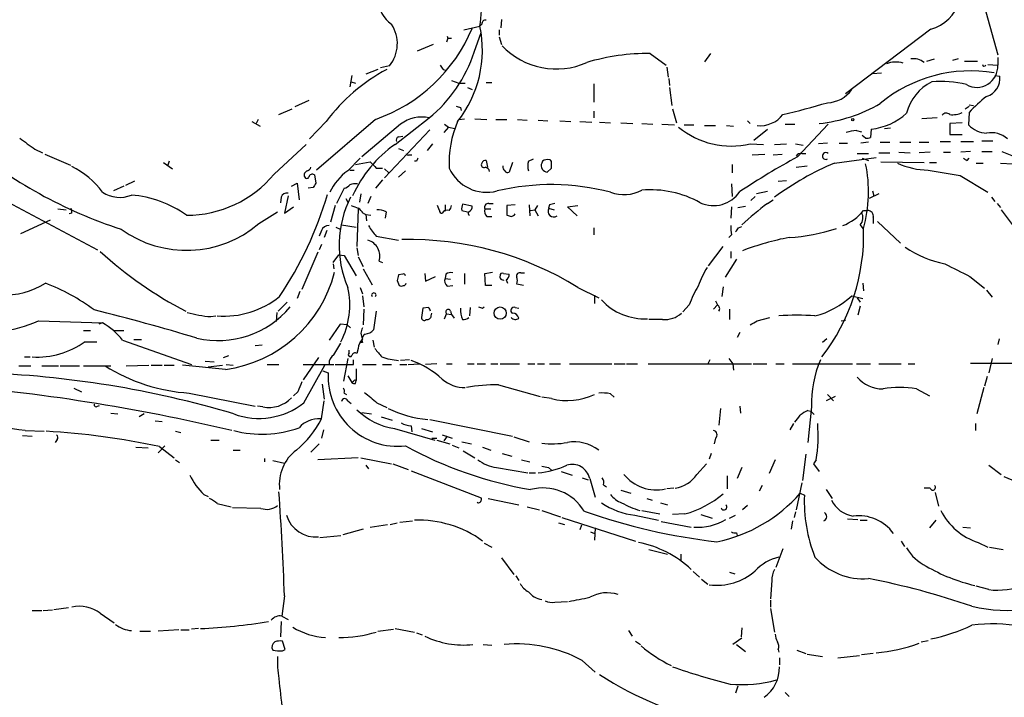
# Model space of a CAD drawing. Extents: x 7 to 1111, y 3 to 897.
# Drawn here: x 564 to 684, y 573 to 656 of the extents above; entities that cross this region are included whole.
import ezdxf

# ---------------------------------------------------------------- set-up
doc = ezdxf.new("R2010")
doc.units = 0
doc.header["$MEASUREMENT"] = 0
doc.layers.add('MAIN', color=5, linetype='CONTINUOUS')

msp = doc.modelspace()

# ---------------------------------------------------------------- linework, layer by layer
at = {"layer": 'MAIN'}
for p, q in [((676.9947, 672.592), (682.8367, 651.5947)), ((617.8127, 654.6427), (619.76, 655.066)), ((620.014, 655.32), (619.76, 655.066)), ((622.3847, 655.9127), (622.3, 654.8967)), ((615.8653, 653.6267), (615.696, 653.1187)), ((615.7807, 653.8807), (615.8653, 653.6267)), ((615.8653, 653.6267), (616.2887, 653.6267)), ((619.0827, 651.9333), (619.9293, 654.304)), ((622.1307, 654.6427), (622.1307, 653.9653)), ((622.1307, 653.796), (622.3847, 652.8647)), ((674.7087, 654.7273), (664.2947, 646.8533)), ((614.0873, 652.8647), (612.14, 652.018)), ((640.5033, 651.764), (642.4507, 650.3247)), ((647.8693, 651.764), (647.1073, 650.748)), ((682.8367, 651.256), (682.8367, 650.3247)), ((608.7533, 650.24), (607.6527, 649.986)), ((642.5353, 650.0707), (642.7047, 648.8853)), ((674.2007, 650.8327), (675.132, 651.0867)), ((678.0107, 651.0867), (677.3333, 650.9173)), ((678.7727, 650.8327), (680.3813, 650.8327)), ((681.6513, 650.4093), (682.8367, 650.3247)), ((604.1813, 649.0547), (603.9273, 647.7)), ((607.314, 649.8167), (605.8747, 649.224)), ((615.2727, 649.8167), (615.6113, 649.732)), ((667.5967, 649.3087), (668.6973, 649.3933)), ((682.498, 649.0547), (683.0907, 648.97)), ((604.0967, 648.2927), (604.6047, 648.1233)), ((616.2887, 648.462), (617.22, 648.1233)), ((617.22, 648.1233), (617.982, 648.1233)), ((620.522, 648.208), (621.1993, 648.208)), ((633.6453, 648.0387), (633.6453, 645.8373)), ((642.7893, 648.716), (642.874, 647.8693)), ((618.236, 647.6153), (618.8287, 647.3613)), ((642.874, 647.6153), (643.128, 645.414)), ((598.932, 646.0067), (597.2387, 645.2447)), ((678.8573, 644.9907), (679.3653, 645.3293)), ((679.3653, 645.4987), (679.8733, 645.414)), ((595.2913, 644.3133), (596.9, 644.9907)), ((617.3893, 645.16), (617.474, 644.8213)), ((633.6453, 644.7367), (633.6453, 643.89)), ((643.2127, 644.9907), (643.7207, 643.2973)), ((679.3653, 644.5673), (679.2807, 643.0433)), ((591.9893, 643.4667), (593.0053, 642.874)), ((592.7513, 643.7207), (592.4973, 643.2127)), ((601.0487, 643.4667), (599.0167, 641.35)), ((607.06, 643.7207), (599.8633, 637.54)), ((610.108, 643.128), (605.3667, 639.1487)), ((609.4307, 640.6727), (613.5793, 643.89)), ((615.442, 643.128), (615.95, 642.7893)), ((617.22, 643.7207), (617.8973, 643.8053)), ((619.1673, 643.8053), (620.6067, 643.7207)), ((621.7073, 643.7207), (623.062, 643.7207)), ((624.332, 643.7207), (625.5173, 643.636)), ((626.872, 643.636), (628.0573, 643.5513)), ((629.4967, 643.5513), (630.8513, 643.4667)), ((631.952, 643.4667), (633.3913, 643.382)), ((634.3227, 643.382), (635.6773, 643.2973)), ((636.9473, 643.2973), (638.3867, 643.2127)), ((639.4873, 643.2127), (640.842, 643.128)), ((641.9427, 643.128), (643.4667, 643.0433)), ((644.652, 643.0433), (645.8373, 643.0433)), ((647.1073, 642.9587), (648.462, 642.9587)), ((649.8167, 642.9587), (650.6633, 642.874)), ((652.3567, 643.5513), (652.6953, 643.2127)), ((656.9287, 643.128), (658.114, 643.128)), ((658.4527, 639.1487), (662.178, 643.128)), ((675.4707, 643.89), (673.608, 643.8053)), ((678.5187, 643.2973), (676.9947, 643.2127)), ((676.9947, 643.2127), (676.9947, 641.858)), ((613.664, 642.4507), (608.1607, 636.6087)), ((609.854, 641.604), (610.362, 641.6887)), ((615.95, 642.7893), (615.3573, 642.112)), ((615.95, 642.7893), (616.712, 642.62)), ((653.1187, 641.1807), (654.812, 642.5353)), ((665.6493, 642.366), (666.242, 642.1967)), ((666.75, 641.4347), (666.3267, 641.7733)), ((667.4273, 642.5353), (667.3427, 641.5193)), ((669.036, 642.62), (669.798, 642.7047)), ((676.9947, 641.858), (678.5187, 641.858)), ((594.6987, 637.032), (598.5933, 640.6727)), ((614.0027, 640.7573), (613.3253, 639.9107)), ((652.6953, 640.7573), (654.304, 640.6727)), ((655.6587, 640.6727), (657.098, 640.7573)), ((658.1987, 640.7573), (659.13, 640.588)), ((662.0933, 640.842), (660.9927, 640.7573)), ((663.5327, 640.842), (664.5487, 640.842)), ((667.0887, 640.9267), (666.1573, 640.842)), ((668.528, 640.9267), (669.7133, 640.9267)), ((670.8987, 640.9267), (672.2533, 640.9267)), ((673.2693, 640.9267), (674.4547, 640.9267)), ((675.8093, 641.0113), (677.0793, 641.0113)), ((678.3493, 641.0113), (679.8733, 641.0113)), ((680.8893, 641.096), (682.244, 641.096)), ((565.5733, 640.08), (566.5047, 639.6567)), ((566.7587, 639.4873), (569.8913, 638.1327)), ((609.854, 640.1647), (610.4467, 639.9107)), ((611.124, 639.4027), (611.4627, 639.4027)), ((652.9493, 639.4027), (654.4733, 639.4873)), ((655.4893, 639.4027), (656.59, 639.4873)), ((658.9607, 639.572), (659.4687, 639.572)), ((665.734, 639.572), (667.0887, 639.572)), ((668.3587, 639.6567), (669.7133, 639.6567)), ((670.814, 639.7413), (672.1687, 639.6567)), ((674.624, 639.7413), (673.2693, 639.6567)), ((676.2327, 639.7413), (677.0793, 639.7413)), ((679.5347, 639.826), (678.3493, 639.7413)), ((680.8893, 639.826), (682.1593, 639.826)), ((581.2367, 638.4713), (582.3373, 637.7093)), ((581.914, 638.6407), (581.7447, 638.1327)), ((603.6733, 637.4553), (605.1973, 638.9793)), ((604.6047, 638.2173), (606.3827, 638.556)), ((612.0553, 638.6407), (611.8013, 638.6407)), ((620.522, 638.7253), (620.6913, 637.8787)), ((623.7393, 638.4713), (623.316, 637.286)), ((625.6867, 638.6407), (626.2793, 638.8947)), ((627.38, 638.6407), (627.2953, 638.3867)), ((650.494, 638.2173), (650.494, 637.2013)), ((658.2833, 637.8787), (659.638, 638.048)), ((662.94, 638.3867), (668.02, 639.064)), ((666.3267, 638.9793), (667.0887, 638.7253)), ((668.6127, 638.556), (673.862, 638.4713)), ((674.5393, 638.4713), (675.386, 638.4713)), ((679.1113, 638.7253), (679.3653, 638.9793)), ((680.212, 638.3867), (681.0587, 638.3867)), ((683.1753, 638.3867), (684.6993, 638.302)), ((554.3127, 637.8787), (573.1933, 627.8033)), ((599.6093, 636.9473), (599.7787, 635.9313)), ((603.9273, 637.54), (604.4353, 637.54)), ((607.1447, 637.794), (607.9067, 637.794)), ((608.1607, 637.7093), (608.6687, 637.2013)), ((610.7007, 637.4553), (609.854, 636.6933)), ((627.9727, 637.286), (628.4807, 637.794)), ((678.2647, 636.8627), (681.6513, 634.8307)), ((577.6807, 636.1853), (576.58, 635.6773)), ((596.8153, 635.5927), (597.4927, 635.9313)), ((597.4927, 635.9313), (597.7467, 633.8993)), ((607.9067, 636.3547), (607.06, 635.3387)), ((650.4093, 635.8467), (650.494, 634.3227)), ((656.082, 636.1853), (657.098, 636.27)), ((576.4107, 635.5927), (575.1407, 635)), ((599.44, 635.4233), (598.8473, 635.3387)), ((603.25, 635.3387), (602.3187, 633.476)), ((605.282, 634.6613), (605.1127, 633.6453)), ((654.812, 634.9153), (653.4573, 634.6613)), ((668.3587, 634.6613), (667.1733, 634.0687)), ((667.5967, 635), (667.766, 634.4073)), ((595.5453, 634.238), (595.4607, 633.5607)), ((596.392, 634.4073), (595.9687, 632.2907)), ((603.4193, 634.0687), (603.6733, 633.6453)), ((606.4673, 634.3227), (606.1287, 633.476)), ((615.5267, 633.3067), (615.5267, 632.5447)), ((618.8287, 633.1373), (617.6433, 633.3913)), ((620.8607, 633.476), (621.3687, 633.476)), ((624.078, 633.3067), (623.062, 633.222)), ((625.7713, 633.3067), (625.856, 631.952)), ((628.2267, 633.3067), (628.142, 632.8833)), ((652.78, 633.8147), (653.288, 634.3227)), ((654.812, 633.476), (655.4893, 633.8993)), ((682.0747, 634.238), (682.498, 633.73)), ((682.752, 633.476), (683.1753, 632.968)), ((568.3673, 632.7987), (569.3833, 632.714)), ((570.0607, 632.2907), (569.722, 632.206)), ((592.836, 631.0207), (595.122, 632.46)), ((595.9687, 632.2907), (597.0693, 633.0527)), ((602.1493, 633.222), (601.5567, 631.19)), ((604.9433, 632.7987), (604.774, 628.2267)), ((605.536, 632.2907), (605.8747, 632.1213)), ((605.8747, 632.1213), (606.4673, 632.0367)), ((605.8747, 632.1213), (605.9593, 631.3593)), ((608.33, 632.46), (608.2453, 631.698)), ((614.8493, 632.6293), (614.5953, 633.222)), ((617.5587, 632.6293), (618.236, 632.46)), ((620.3527, 632.7987), (621.1147, 632.7987)), ((623.062, 633.222), (623.062, 632.0367)), ((625.9407, 632.6293), (626.4487, 632.714)), ((626.7873, 633.222), (626.4487, 632.714)), ((626.4487, 632.714), (626.872, 631.952)), ((628.142, 632.8833), (628.8193, 632.714)), ((630.428, 633.0527), (631.698, 633.222)), ((631.6133, 631.952), (630.428, 633.0527)), ((650.4093, 633.0527), (650.3247, 631.698)), ((651.1713, 632.968), (652.1027, 633.1373)), ((666.496, 632.6293), (667.004, 632.6293)), ((683.26, 632.714), (685.2073, 630.0893)), ((567.436, 631.444), (563.7953, 629.7507)), ((602.9113, 630.8513), (604.6893, 630.5973)), ((620.6067, 631.8673), (621.1993, 631.8673)), ((666.0727, 630.8513), (666.4113, 630.428)), ((667.6813, 631.7827), (667.6813, 631.0207)), ((668.1893, 631.2747), (670.9833, 628.65)), ((600.456, 630.174), (600.202, 629.4967)), ((601.1333, 630.174), (600.7947, 629.3273)), ((602.234, 630.5973), (602.742, 630.3433)), ((633.6453, 630.5127), (633.6453, 629.666)), ((650.4093, 629.666), (650.0707, 629.3273)), ((651.256, 630.5127), (651.6793, 630.682)), ((600.456, 628.4807), (600.202, 627.8033)), ((607.1447, 629.4967), (609.854, 628.9887)), ((600.0327, 627.5493), (598.0853, 622.9773)), ((604.774, 628.0573), (604.9433, 627.126)), ((647.6153, 625.856), (649.3933, 628.2267)), ((650.3247, 627.634), (650.3247, 626.7873)), ((601.8953, 626.2793), (602.5727, 627.2107)), ((601.8953, 626.11), (601.98, 625.5173)), ((602.5727, 627.2107), (603.25, 627.126)), ((603.25, 627.126), (604.6893, 624.6707)), ((604.9433, 626.9567), (605.536, 625.7713)), ((607.4833, 626.4487), (607.9067, 626.2793)), ((651.002, 626.7027), (649.6473, 624.5013)), ((605.536, 625.5173), (606.6367, 623.57)), ((610.362, 624.84), (609.854, 624.7553)), ((613.0713, 624.9247), (613.156, 623.9933)), ((615.6113, 624.84), (615.5267, 624.332)), ((617.8973, 624.9247), (617.8973, 623.6547)), ((620.3527, 624.9247), (621.284, 625.094)), ((620.4373, 623.4853), (620.3527, 624.9247)), ((622.6387, 624.9247), (623.316, 624.84)), ((624.7553, 625.0093), (625.1787, 625.0093)), ((609.6847, 624.078), (609.9387, 623.4853)), ((613.156, 623.9933), (614.3413, 624.586)), ((615.5267, 624.332), (616.204, 624.2473)), ((622.9773, 624.1627), (623.1467, 623.7393)), ((625.094, 623.4853), (624.2473, 623.6547)), ((666.4113, 623.7393), (666.496, 622.808)), ((679.45, 624.586), (681.228, 623.1467)), ((597.8313, 622.7233), (597.4927, 621.8767)), ((605.1973, 623.2313), (605.4513, 622.4693)), ((615.7807, 623.4007), (616.458, 623.4853)), ((621.1993, 623.4853), (620.4373, 623.4853)), ((631.698, 623.2313), (634.238, 621.9613)), ((649.3933, 623.316), (649.224, 622.1307)), ((681.482, 622.8927), (682.1593, 622.046)), ((596.3073, 621.4533), (595.2067, 620.3527)), ((605.4513, 622.2153), (605.6207, 620.8607)), ((633.73, 622.3), (633.73, 621.284)), ((648.462, 621.6227), (648.716, 621.1147)), ((665.0567, 622.2153), (666.4113, 621.8767)), ((665.734, 621.9613), (666.0727, 621.4533)), ((595.0373, 620.1833), (594.9527, 619.0827)), ((605.6207, 620.6067), (605.536, 618.6593)), ((607.1447, 620.3527), (606.806, 618.0667)), ((612.8173, 620.6913), (612.648, 619.5907)), ((613.4947, 620.776), (612.8173, 620.6913)), ((613.8333, 619.76), (613.918, 620.0987)), ((616.204, 620.3527), (616.2887, 619.9293)), ((618.5747, 620.776), (618.49, 619.76)), ((620.0987, 620.6913), (620.268, 620.8607)), ((624.078, 620.776), (624.5013, 620.6913)), ((645.2447, 621.1147), (644.4827, 620.268)), ((648.716, 621.1147), (648.208, 620.6067)), ((650.1553, 620.6067), (650.1553, 619.3367)), ((666.0727, 620.9453), (665.8187, 619.8447)), ((565.9967, 619.1673), (573.786, 618.9133)), ((573.786, 618.9133), (573.3627, 618.744)), ((586.994, 619.6753), (587.5867, 619.76)), ((615.442, 619.4213), (615.696, 620.014)), ((615.696, 620.014), (616.2887, 619.9293)), ((616.2887, 619.9293), (616.6273, 619.506)), ((642.0273, 619.3367), (640.334, 619.3367)), ((653.542, 619.1673), (655.066, 619.5907)), ((663.7867, 619.1673), (664.2947, 619.252)), ((571.5, 617.982), (572.3467, 617.982)), ((575.1407, 617.982), (576.4107, 617.982)), ((602.742, 618.744), (601.3873, 616.7967)), ((603.5887, 618.6593), (602.742, 618.744)), ((603.5887, 618.6593), (604.012, 618.3207)), ((651.4253, 617.728), (651.0867, 617.1353)), ((571.6693, 616.6273), (573.1087, 616.6273)), ((576.2413, 616.7967), (584.6233, 613.8333)), ((577.596, 616.8813), (578.5273, 616.8813)), ((601.98, 615.0187), (602.8267, 616.458)), ((605.4513, 616.5427), (605.1127, 616.5427)), ((606.7213, 616.7967), (606.8907, 615.95)), ((662.0087, 616.966), (661.5007, 616.5427)), ((683.006, 616.966), (682.8367, 616.2887)), ((593.2593, 616.204), (592.4127, 616.1193)), ((603.8427, 615.2727), (603.8427, 615.6113)), ((604.9433, 615.7807), (604.774, 615.188)), ((564.3033, 614.7647), (564.9807, 614.7647)), ((586.3167, 614.2567), (587.4173, 614.172)), ((588.518, 614.68), (589.1953, 614.934)), ((600.1173, 614.68), (598.2547, 611.9707)), ((603.6733, 614.5953), (603.1653, 611.8013)), ((604.3507, 613.8333), (604.3507, 614.426)), ((611.2087, 614.426), (610.108, 614.3413)), ((647.7847, 614.426), (647.5307, 613.918)), ((682.1593, 614.5953), (681.736, 612.8173)), ((563.626, 613.664), (565.0653, 613.664)), ((566.42, 613.664), (568.452, 613.664)), ((568.6213, 613.664), (570.992, 613.664)), ((571.5, 613.664), (574.802, 613.664)), ((576.6647, 613.664), (579.4587, 613.7487)), ((579.7127, 613.7487), (581.0673, 613.7487)), ((581.3213, 613.7487), (582.5067, 613.7487)), ((588.772, 613.2407), (583.5227, 613.7487)), ((586.6553, 613.5793), (588.4333, 613.7487)), ((588.8567, 613.8333), (589.7033, 613.7487)), ((593.852, 613.8333), (595.2913, 613.8333)), ((598.2547, 613.8333), (601.98, 613.8333)), ((598.3393, 609.1767), (600.8793, 613.7487)), ((600.6253, 613.0713), (601.3027, 612.8173)), ((604.6893, 613.3253), (604.6893, 611.886)), ((605.4513, 613.8333), (607.1447, 613.8333)), ((607.9067, 613.8333), (609.0073, 613.8333)), ((610.0233, 613.8333), (610.87, 613.8333)), ((611.0393, 613.8333), (612.394, 613.918)), ((614.5107, 613.918), (613.156, 613.8333)), ((615.696, 613.918), (616.3733, 613.918)), ((618.236, 613.918), (619.0827, 613.918)), ((619.4213, 613.918), (620.4373, 613.918)), ((621.1147, 613.918), (621.9613, 613.918)), ((622.2153, 613.918), (624.586, 613.918)), ((625.602, 613.918), (626.4487, 613.918)), ((626.7873, 613.918), (627.634, 613.918)), ((628.2267, 613.918), (629.5813, 613.918)), ((630.682, 613.918), (635.8467, 613.918)), ((636.1007, 613.918), (637.4553, 613.918)), ((637.6247, 613.918), (638.9793, 613.918)), ((640.2493, 613.918), (652.8647, 613.918)), ((650.5787, 613.918), (650.6633, 613.156)), ((653.034, 613.918), (654.7273, 613.918)), ((655.828, 613.918), (656.844, 613.918)), ((657.86, 613.918), (665.1413, 613.918)), ((665.6493, 613.918), (667.3427, 613.918)), ((668.3587, 613.918), (671.068, 613.918)), ((671.9147, 613.918), (672.7613, 613.918)), ((679.5347, 614.0027), (684.6147, 614.0027)), ((603.6733, 612.4787), (604.1813, 611.632)), ((604.52, 611.9707), (604.6893, 611.886)), ((604.6047, 611.5473), (604.6893, 611.886)), ((681.5667, 612.394), (681.228, 611.2087)), ((570.3147, 610.9547), (571.246, 610.5313)), ((597.5773, 610.5313), (597.0693, 610.0233)), ((600.5407, 611.4627), (600.7947, 609.6)), ((622.046, 611.378), (627.126, 609.9387)), ((672.9307, 610.87), (674.5393, 610.0233)), ((681.1433, 611.0393), (680.2967, 607.822)), ((584.3693, 610.362), (592.4127, 608.7533)), ((600.456, 607.2293), (600.7947, 609.4307)), ((603.25, 610.362), (603.504, 610.1927)), ((603.6733, 609.4307), (604.0967, 609.092)), ((628.4807, 609.6847), (627.2953, 609.854)), ((635.6773, 610.2773), (636.1007, 609.854)), ((663.0247, 609.9387), (661.924, 609.4307)), ((662.0933, 610.1927), (662.8553, 609.4307)), ((573.1933, 608.7533), (573.4473, 608.838)), ((593.344, 608.6687), (592.6667, 608.7533)), ((607.2293, 609.1767), (608.4147, 608.584)), ((649.0547, 608.4993), (648.8853, 606.4673)), ((651.4253, 608.7533), (651.51, 607.9067)), ((660.146, 608.6687), (659.7227, 604.3507)), ((659.7227, 608.2453), (660.0613, 608.1607)), ((660.0613, 608.1607), (660.4847, 607.7373)), ((574.802, 607.9067), (575.6487, 607.822)), ((578.866, 607.822), (578.2733, 607.4833)), ((580.2207, 606.9753), (581.0673, 606.8907)), ((605.3667, 607.9913), (606.552, 607.822)), ((607.7373, 607.4833), (609.092, 607.06)), ((613.664, 607.1447), (623.7393, 605.1127)), ((564.388, 605.79), (566.674, 605.7053)), ((582.676, 605.7053), (583.3533, 605.536)), ((600.71, 605.8747), (600.456, 604.8587)), ((609.346, 606.044), (614.2567, 604.6047)), ((611.378, 606.3827), (611.4627, 605.6207)), ((612.648, 606.044), (614.0027, 605.6207)), ((657.9447, 606.6367), (657.5213, 605.8747)), ((680.1273, 606.6367), (680.1273, 605.79)), ((564.0493, 605.1973), (565.2347, 605.1127)), ((568.2827, 604.6893), (568.0287, 604.3507)), ((586.994, 604.6047), (588.01, 604.6047)), ((613.918, 604.8587), (614.5107, 604.8587)), ((614.5107, 604.6047), (616.1193, 604.1813)), ((615.188, 605.282), (616.3733, 604.8587)), ((615.7807, 605.1127), (615.3573, 604.52)), ((623.9087, 605.028), (625.7713, 604.4353)), ((648.462, 604.8587), (648.2927, 604.1813)), ((577.85, 603.758), (579.374, 603.6733)), ((581.406, 603.9273), (580.5593, 603.0807)), ((580.7287, 603.8427), (582.5067, 602.488)), ((589.7033, 603.4193), (590.55, 603.4193)), ((599.186, 603.1653), (600.202, 604.1813)), ((616.3733, 604.012), (617.22, 603.6733)), ((617.5587, 604.4353), (618.744, 604.1813)), ((617.728, 603.3347), (619.1673, 602.488)), ((620.0987, 603.758), (621.1147, 603.4193)), ((582.676, 602.234), (583.184, 601.8953)), ((593.5133, 602.4033), (593.5133, 601.98)), ((594.5293, 602.1493), (595.9687, 601.8107)), ((604.9433, 602.488), (600.0327, 602.234)), ((605.282, 602.488), (609.0073, 601.726)), ((622.4693, 602.996), (623.6547, 602.6573)), ((624.84, 602.234), (625.856, 601.98)), ((647.954, 602.996), (647.7, 602.3187)), ((655.7433, 602.234), (654.9813, 600.5407)), ((659.4687, 602.9113), (659.0453, 599.694)), ((660.7387, 602.234), (660.4, 601.726)), ((605.8747, 601.5567), (606.2133, 601.1333)), ((609.1767, 601.726), (611.0393, 601.0487)), ((611.378, 600.8793), (619.9293, 597.5773)), ((621.792, 601.3027), (625.602, 600.6253)), ((628.142, 601.3027), (628.4807, 600.964)), ((646.176, 600.456), (647.3613, 601.726)), ((651.6793, 601.3027), (651.0867, 599.948)), ((660.4, 601.726), (661.0773, 600.7947)), ((681.736, 601.5567), (683.26, 600.456)), ((625.7713, 600.6253), (626.5333, 600.6253)), ((629.666, 600.7947), (631.0207, 600.3713)), ((632.206, 600.0327), (632.968, 599.7787)), ((633.1373, 599.948), (633.8147, 597.662)), ((649.9013, 600.2867), (649.9013, 598.678)), ((683.5987, 600.202), (685.8, 599.2707)), ((634.8307, 599.186), (635.1693, 598.932)), ((636.9473, 598.5087), (638.1327, 598.17)), ((643.382, 598.7627), (642.5353, 598.678)), ((654.1347, 599.1013), (653.796, 598.424)), ((658.9607, 599.44), (658.2833, 596.138)), ((661.924, 598.5933), (662.686, 597.4927)), ((674.624, 598.7627), (673.862, 598.7627)), ((586.1473, 598.0007), (586.6553, 597.7467)), ((620.776, 597.4927), (624.5013, 596.7307)), ((640.08, 597.4927), (640.7573, 597.3233)), ((658.7913, 598.17), (659.2993, 597.916)), ((675.2167, 598.2547), (675.64, 596.5613)), ((587.756, 596.9), (589.4493, 596.4767)), ((593.09, 596.3073), (589.6187, 596.392)), ((619.506, 596.9847), (619.4213, 597.0693)), ((625.5173, 596.4767), (627.0413, 596.138)), ((641.7733, 596.9847), (642.62, 596.7307)), ((652.3567, 596.646), (651.764, 596.138)), ((627.2953, 596.0533), (629.5813, 595.2913)), ((629.7507, 595.2067), (638.7253, 592.328)), ((638.6407, 595.4607), (641.5193, 594.868)), ((639.4873, 596.0533), (641.6887, 595.63)), ((644.7367, 595.63), (643.2127, 595.5453)), ((646.684, 595.5453), (648.0387, 595.122)), ((650.1553, 595.122), (650.9173, 595.4607)), ((658.1987, 595.884), (658.0293, 595.2067)), ((664.5487, 595.0373), (665.8187, 594.9527)), ((666.0727, 594.868), (666.9193, 594.868)), ((675.3013, 594.868), (674.5393, 593.9367)), ((605.536, 593.7673), (603.0807, 593.09)), ((606.3827, 594.0213), (608.4993, 594.36)), ((608.838, 594.36), (609.6847, 594.5293)), ((610.0233, 594.614), (611.5473, 594.7833)), ((629.3273, 594.5293), (630.0893, 594.36)), ((632.1213, 594.2753), (631.952, 593.6827)), ((633.8147, 593.9367), (633.73, 592.4127)), ((641.858, 594.6987), (645.4987, 594.0213)), ((657.86, 594.7833), (657.6907, 593.7673)), ((678.6033, 594.0213), (679.5347, 593.9367)), ((600.2867, 592.7513), (602.8267, 593.0053)), ((633.222, 593.4287), (633.73, 593.2593)), ((651.002, 593.344), (651.0867, 593.0053)), ((620.268, 592.074), (621.1993, 591.566)), ((640.334, 591.312), (642.62, 590.7193)), ((656.6747, 591.3967), (655.828, 589.1107)), ((671.068, 592.328), (671.4913, 591.6507)), ((680.466, 592.1587), (681.6513, 591.566)), ((681.8207, 591.566), (683.514, 591.312)), ((622.3847, 590.296), (623.9087, 588.264)), ((644.2287, 590.7193), (644.2287, 589.9573)), ((624.1627, 588.0947), (624.5013, 587.502)), ((645.7527, 588.6027), (646.5147, 587.9253)), ((646.7687, 587.6713), (647.5307, 587.0787)), ((650.1553, 588.518), (650.8327, 588.3487)), ((655.32, 587.502), (655.1507, 585.3007)), ((681.736, 586.4013), (680.212, 586.8247)), ((595.9687, 585.6393), (595.63, 583.184)), ((569.6373, 584.2), (567.8593, 583.946)), ((628.904, 584.8773), (630.428, 584.962)), ((655.1507, 585.1313), (655.1507, 584.2847)), ((655.1507, 584.1153), (655.6587, 581.2367)), ((565.2347, 583.8613), (566.42, 583.8613)), ((566.5893, 583.8613), (567.69, 583.946)), ((573.532, 583.5227), (575.2253, 582.3373)), ((595.63, 583.184), (596.392, 582.7607)), ((595.5453, 582.5067), (595.4607, 580.644)), ((651.6793, 581.7447), (651.5947, 580.644)), ((578.358, 581.3213), (579.628, 581.3213)), ((583.0993, 581.4907), (580.5593, 581.3213)), ((583.3533, 581.4907), (584.3693, 581.4907)), ((585.47, 581.66), (584.6233, 581.5753)), ((607.314, 581.3213), (609.2613, 581.5753)), ((609.4307, 581.66), (611.8013, 581.2367)), ((612.0553, 581.152), (612.7327, 580.898)), ((637.8787, 581.406), (638.302, 580.7287)), ((651.6793, 580.4747), (650.5787, 579.7127)), ((596.0533, 579.12), (595.7147, 580.136)), ((620.1833, 579.7127), (621.1993, 579.628)), ((638.7253, 580.136), (639.318, 579.7127)), ((651.002, 579.7127), (652.1027, 578.866)), ((673.5233, 580.0513), (674.37, 580.2207)), ((595.7147, 578.9507), (596.0533, 579.12)), ((656.082, 579.12), (656.1667, 578.7813)), ((656.2513, 578.104), (656.2513, 577.2573)), ((658.368, 579.0353), (659.4687, 578.612)), ((659.638, 578.5273), (661.5007, 578.2733)), ((663.3633, 578.104), (665.988, 578.358)), ((667.6813, 578.612), (666.242, 578.4427)), ((632.206, 577.7653), (633.8147, 576.326)), ((651.1713, 574.6327), (650.9173, 573.786)), ((656.9287, 573.8707), (657.4367, 573.3627))]:
    msp.add_line(p, q, dxfattribs=at)
for centre, radius in [((665.1836, 643.6784), 0.1338), ((622.2334, 620.1133), 0.7456)]:
    msp.add_circle(centre, radius, dxfattribs=at)
for centre, radius, start, end in [((607.7876, 657.1652), 12.155, 350.055043, 26.566105), ((610.8772, 658.1599), 3.4003, 176.491251, 236.637547), ((673.38, 659.5616), 5.0135, 285.36818, 343.217564), ((605.3822, 652.9549), 4.3284, 321.153928, 33.121369), ((606.0917, 652.1425), 13.9775, 321.632756, 12.073027), ((620.4514, 655.3906), 0.4431, 80.831064, 189.168936), ((600.4259, 662.5493), 19.9632, 289.409484, 337.196097), ((629.0692, 658.9748), 9.1099, 223.574951, 294.16652), ((602.4563, 657.405), 17.5036, 309.454772, 341.783775), ((640.4813, 624.4029), 27.3611, 89.953931, 106.307078), ((742.1148, 734.7533), 152.6537, 213.578079, 213.807241), ((670.4311, 647.5359), 3.1706, 73.680521, 111.094339), ((672.5918, 649.1051), 2.0103, 50.814067, 99.693789), ((680.2946, 650.1633), 2.5472, 240.148823, 3.632879), ((681.2008, 650.4427), 0.2292, 188.377522, 329.014809), ((618.9211, 630.182), 22.2689, 118.150945, 143.376278), ((679.5577, 632.297), 17.3331, 80.517408, 129.519125), ((680.8088, 648.7105), 2.2966, 287.04477, 6.487862), ((677.3504, 643.1228), 5.7677, 116.3176, 166.362502), ((675.936, 635.9496), 12.3959, 75.561973, 95.289254), ((661.9919, 649.4735), 3.7221, 271.56105, 325.426151), ((692.1179, 632.8301), 17.3318, 127.854949, 137.374247), ((659.4628, 772.252), 133.8752, 251.45383, 251.682999), ((633.526, 742.3751), 100.757, 283.282221, 286.470798), ((659.1365, 661.6346), 18.5238, 276.01409, 300.463898), ((653.8533, 646.5385), 3.5933, 265.030052, 321.737634), ((666.6935, 649.9232), 7.4243, 275.672275, 312.878379), ((676.5653, 643.8719), 0.6159, 45.789511, 144.596423), ((677.36, 646.8206), 2.5338, 261.71064, 297.213296), ((612.6057, 640.0374), 3.9737, 75.81758, 128.943765), ((628.6196, 638.4673), 12.6029, 156.628831, 183.06244), ((681.6983, 645.3885), 3.3682, 224.129106, 266.317978), ((650.3165, 650.2771), 9.8125, 229.737034, 284.029729), ((665.8323, 638.149), 4.221, 92.484836, 110.135029), ((682.0896, 639.2047), 2.8873, 47.988745, 102.148256), ((593.1568, 683.295), 55.6397, 229.729265, 252.117769), ((903.3254, 1106.4188), 575.8024, 233.8563862, 234.0855633), ((618.3458, 628.0624), 15.4434, 125.259153, 155.741839), ((610.0234, 641.1806), 0.456, 111.806076, 201.79441), ((666.9195, 642.3659), 0.9465, 259.683783, 296.559637), ((610.997, 639.572), 0.2117, 180, 306.875312), ((658.876, 638.8947), 0.6826, 82.87186, 150.261365), ((661.8991, 639.2629), 0.4163, 47.940159, 297.808543), ((703.8015, 688.981), 53.2419, 247.404423, 258.663053), ((797.2635, 828.6748), 269.4079, 224.885409, 225.114592), ((696.7899, 596.46), 94.6529, 153.306795, 153.535978), ((620.2764, 638.175), 0.3372, 141.103982, 298.503319), ((620.4542, 638.2767), 0.4537, 81.405541, 165.969882), ((623.1257, 637.9422), 0.5814, 169.515342, 236.875738), ((627.6764, 638.048), 2.0761, 163.412042, 196.587958), ((628.0467, 638.0903), 0.8077, 158.472567, 264.743274), ((628.0575, 637.4544), 1.3661, 82.885388, 119.730836), ((628.1843, 638.5136), 0.2994, 351.878017, 81.859073), ((459.1807, 638.1327), 169.3003, 359.885375, 0.114591), ((703.9178, 555.7277), 95.006, 118.590731, 123.539915), ((676.6663, 605.8319), 35.3302, 112.862076, 126.484606), ((650.3544, 634.8898), 16.7469, 344.548338, 11.756399), ((674.4705, 646.6009), 9.0614, 245.026042, 269.364523), ((679.922, 640.5561), 2.0023, 231.953349, 246.115668), ((565.8816, 629.2122), 9.6978, 35.405468, 64.473127), ((584.0306, 645.926), 13.8893, 270.000413, 320.182017), ((598.8964, 636.9396), 0.5327, 104.534455, 207.536644), ((598.4661, 638.1751), 0.7785, 292.394546, 337.621867), ((599.3553, 636.5946), 0.4347, 54.240122, 166.874964), ((607.5599, 631.9601), 6.7307, 125.270692, 154.754928), ((620.5919, 639.8182), 4.9865, 203.949656, 284.930825), ((620.3525, 637.2859), 0.5988, 8.140927, 81.859073), ((623.1467, 637.6248), 0.3787, 206.585347, 296.551521), ((845.6387, 1610.8554), 988.2691, 260.0201584, 260.2493461), ((598.678, 636.7992), 0.2752, 202.632677, 337.367323), ((726.5977, 551.0101), 152.6259, 146.192738, 146.421942), ((603.095, 636.3401), 1.0134, 278.798608, 325.21688), ((604.605, 633.4726), 2.3876, 83.900432, 106.489619), ((628.439, 607.3638), 28.4046, 75.236601, 103.357672), ((575.8956, 638.1428), 3.9269, 237.50542, 291.612834), ((576.3164, 621.3598), 13.1722, 54.151043, 85.534372), ((556.351, 648.0426), 46.8442, 326.416553, 343.293961), ((596.252, 634.0198), 0.7396, 79.088138, 162.841456), ((637.2841, 639.4302), 4.8721, 250.743531, 296.885339), ((640.5851, 622.8509), 12.283, 60.683157, 95.127703), ((648.2146, 637.08), 3.8723, 245.345666, 326.011586), ((615.6086, 628.3726), 12.9955, 153.170344, 203.304648), ((619.1251, 632.8411), 1.5806, 159.629778, 187.700518), ((620.8123, 632.9832), 0.4952, 84.390726, 201.872304), ((670.883, 464.0959), 174.5046, 103.919653, 104.148876), ((675.7117, 605.3494), 35.0414, 126.614496, 133.300744), ((569.1289, 632.4599), 0.947, 349.708141, 26.556934), ((689.1984, 844.7111), 227.9692, 248.080499, 248.309672), ((604.2236, 631.5708), 1.4969, 28.746399, 61.262153), ((607.2949, 630.4864), 2.2286, 62.324201, 91.686801), ((615.1456, 632.587), 0.2993, 171.875312, 278.143638), ((615.8229, 631.9309), 0.7298, 73.129307, 150.459624), ((615.3312, 633.2816), 0.9594, 317.162672, 356.438195), ((618.5686, 632.2725), 0.2486, 131.053693, 251.565051), ((618.1816, 633.0708), 0.6505, 290.114802, 5.867471), ((621.2558, 632.5446), 0.9382, 164.285299, 226.217957), ((665.666, 758.9519), 133.8752, 251.443679, 251.672862), ((623.2024, 632.969), 1.1614, 288.452109, 318.931026), ((628.7664, 632.5446), 0.7103, 151.522792, 303.457396), ((661.9128, 636.2161), 5.8198, 290.553049, 321.953362), ((665.1959, 631.7201), 1.2343, 315.262582, 32.059998), ((666.9547, 631.8957), 0.7353, 351.160239, 86.155342), ((584.0258, 641.2793), 13.5225, 233.971443, 310.656352), ((601.3388, 629.8148), 0.9531, 87.08326, 157.859223), ((610.8811, 633.2134), 5.2702, 207.66198, 224.848556), ((653.6724, 630.4704), 3.3608, 174.942015, 193.848109), ((524.0982, 714.926), 152.6261, 326.192728, 326.421931), ((656.121, 651.8167), 22.5278, 273.348165, 288.298464), ((642.2171, 629.6468), 24.2915, 322.218811, 1.842918), ((605.5677, 627.0583), 2.0103, 342.347407, 73.79543), ((611.1442, 590.0595), 39.0234, 58.216955, 91.272922), ((663.766, 596.2004), 33.7261, 100.816697, 110.846566), ((604.9147, 661.4309), 46.1205, 227.12122, 242.957593), ((679.1313, 639.3389), 13.5075, 235.989817, 258.342672), ((1058.9357, 1387.3673), 851.9652, 243.3203574, 243.5495344), ((586.5884, 629.0695), 15.9788, 277.85444, 345.593535), ((610.489, 624.6707), 0.2117, 0, 126.875312), ((616.2039, 624.078), 0.9653, 74.738635, 127.87186), ((622.4694, 624.727), 0.2603, 49.424969, 192.49299), ((622.6387, 624.7554), 0.6826, 299.738635, 7.11981), ((624.6071, 624.6495), 0.3891, 67.613458, 202.386542), ((659.6942, 618.3812), 14.2614, 149.185826, 159.39256), ((561.6988, 632.1876), 9.8914, 268.412077, 301.338868), ((558.0551, 600.4826), 24.8617, 53.71022, 69.299514), ((779.1236, 582.0843), 174.5652, 165.851163, 166.080306), ((610.489, 623.7817), 0.2994, 261.878017, 351.856362), ((616.2742, 624.0356), 0.8041, 158.370598, 232.142514), ((622.5964, 624.5438), 0.4017, 161.583094, 288.416906), ((623.2319, 624.078), 1.1001, 337.369719, 22.630281), ((594.2316, 621.0854), 9.6825, 332.585167, 12.804607), ((606.8484, 622.2997), 0.2709, 321.386451, 218.600349), ((610.1927, 623.8243), 0.4236, 233.157154, 306.842846), ((658.6036, 616.091), 14.2723, 149.192115, 159.390908), ((588.5379, 630.6785), 10.9464, 265.903904, 308.659236), ((639.8466, 626.6165), 7.2022, 222.970553, 272.5314), ((658.0318, 629.726), 10.284, 284.284875, 313.085808), ((501.7459, 339.787), 289.58, 73.229557, 75.802451), ((588.2137, 634.9972), 15.3704, 254.535411, 265.448567), ((587.8746, 628.1831), 11.4261, 256.981517, 320.144735), ((613.1978, 620.31), 0.5526, 4.432107, 57.497791), ((615.913, 620.2389), 0.3125, 21.358743, 226.024188), ((620.2283, 620.5225), 2.844, 176.597339, 204.642032), ((662.1947, 747.7759), 133.8752, 251.443679, 251.672862), ((623.9087, 620.4373), 0.3786, 63.441716, 243.421413), ((623.7747, 619.358), 0.7415, 11.51299, 92.736234), ((642.3239, 622.2569), 2.9352, 264.200449, 312.669449), ((648.4197, 620.6491), 0.5519, 327.519254, 57.528011), ((559.3143, 634.3004), 16.5428, 260.551799, 293.825059), ((570.2845, 612.3691), 7.4221, 36.622868, 61.850816), ((612.979, 619.5444), 0.3342, 172.037181, 321.562485), ((613.3724, 619.7788), 0.4613, 253.411395, 357.664214), ((617.7422, 620.31), 0.9783, 264.197915, 312.671983), ((624.0714, 619.9413), 0.6118, 214.962867, 314.642403), ((526.1429, 830.5479), 246.8042, 300.848146, 301.077373), ((658.368, 591.1971), 28.6476, 85.593011, 94.406989), ((606.7217, 617.6433), 1.4397, 151.932663, 208.063825), ((605.6915, 619.0257), 1.4703, 273.841293, 319.28881), ((565.8052, 624.8396), 10.091, 266.759038, 305.529229), ((606.8578, 615.6617), 1.9182, 137.159088, 176.443229), ((606.2558, 616.8389), 0.8574, 122.907883, 200.212647), ((603.9697, 615.061), 0.2468, 120.959776, 329.02828), ((604.5623, 614.8634), 0.3875, 56.88812, 169.502061), ((861.3861, 826.9373), 330.6236, 219.692091, 219.921285), ((602.6009, 613.9744), 1.2149, 120.734063, 182.66081), ((610.3759, 621.9339), 7.6105, 250.392463, 266.067789), ((607.6873, 603.8721), 11.1007, 47.491709, 70.580951), ((819.6656, 741.2685), 211.6803, 216.756654, 216.985815), ((674.0501, 608.9943), 13.9079, 157.011456, 181.341482), ((585.792, 632.3193), 22.0033, 237.977531, 266.292763), ((603.25, 1164.1827), 550.3505, 269.885409, 270.114592), ((555.0904, 491.3863), 121.4957, 73.406051, 88.130486), ((894.1992, 484.1163), 322.4365, 156.687987, 156.917156), ((609.7612, 612.3466), 8.4716, 176.81488, 276.367229), ((519.6757, 696.4763), 119.7487, 314.885409, 315.114592), ((617.8747, 615.0939), 4.056, 228.517205, 271.515909), ((668.7852, 614.8215), 3.9523, 219.466272, 271.181563), ((535.5177, 378.5514), 233.5704, 76.628533, 85.426208), ((602.3197, 610.5315), 0.9456, 349.674018, 26.586729), ((604.4777, 612.0133), 0.483, 232.140624, 285.244715), ((923.9424, 990.7818), 495.9129, 230.079827, 230.309028), ((622.0569, 588.6903), 22.6877, 90.027527, 99.912626), ((670.8987, 598.782), 12.2576, 80.457759, 99.542241), ((594.0508, 612.464), 3.8606, 259.450637, 315.73253), ((603.3029, 609.2931), 0.3952, 20.379542, 172.306667), ((630.3806, 617.428), 7.973, 256.214215, 294.84059), ((634.6192, 604.5685), 5.806, 79.499646, 93.764514), ((573.024, 608.9509), 0.2602, 167.480746, 310.589353), ((592.8533, 616.1393), 8.8642, 249.768884, 308.235425), ((610.6586, 614.3842), 8.4429, 225.813877, 261.056021), ((614.4929, 620.2766), 13.1765, 243.356191, 265.285867), ((660.6403, 605.7748), 2.6354, 110.376144, 134.555713), ((590.56, 612.0219), 10.9954, 308.521137, 334.159247), ((600.1431, 604.0938), 3.1438, 85.837383, 139.663791), ((446.7807, 776.5519), 271.0635, 321.228076, 321.457262), ((554.0053, 529.4377), 77.055, 82.256183, 91.471389), ((561.5866, 514.0706), 91.7902, 77.963091, 86.663996), ((593.2181, 618.8656), 13.518, 255.3009, 289.572824), ((611.4139, 608.7524), 2.37, 238.983588, 269.132058), ((648.1401, 605.2712), 0.5232, 307.967182, 82.54357), ((642.8422, 605.1268), 18.1288, 350.818097, 4.777552), ((567.9708, 604.9471), 0.4047, 320.42467, 55.846581), ((600.5824, 599.2419), 5.2466, 127.231148, 187.101177), ((634.2674, 646.8224), 48.9426, 241.215471, 260.204513), ((628.6046, 613.8169), 9.6402, 262.194174, 280.902902), ((631.2307, 599.3758), 5.0392, 53.360459, 99.165678), ((622.3483, 605.9395), 4.6701, 232.510027, 263.15864), ((625.4945, 612.6934), 12.1465, 276.511781, 293.527794), ((670.0398, 813.0429), 215.8456, 258.578058, 258.807262), ((631.009, 599.4822), 2.1787, 12.345109, 107.791259), ((590.9372, 603.2121), 7.0783, 203.662008, 227.413275), ((633.8989, 599.4399), 0.9657, 344.75789, 37.866658), ((641.262, 603.6699), 5.1125, 218.949474, 282.470704), ((643.0087, 602.4847), 3.7613, 278.294256, 327.359869), ((627.4621, 592.9634), 5.8318, 31.019021, 105.122162), ((674.9344, 598.8473), 0.3218, 195.245747, 52.11877), ((585.9072, 595.023), 2.6346, 45.433655, 69.619837), ((152.5862, 568.358), 443.7191, 2.232034, 3.874324), ((619.5361, 597.4107), 0.427, 265.958353, 22.962517), ((638.1322, 599.8628), 3.0812, 217.181182, 249.079841), ((641.4882, 607.4344), 12.2432, 285.386584, 310.216078), ((645.0034, 610.1344), 18.2552, 281.46283, 319.050309), ((677.2256, 597.0626), 17.9466, 177.274433, 201.858856), ((665.7065, 598.7661), 3.424, 204.921464, 261.932847), ((593.7985, 598.3217), 2.1353, 250.622328, 308.302356), ((639.8184, 604.782), 9.3954, 236.089209, 262.799117), ((642.4733, 606.7778), 11.2032, 240.942316, 253.189804), ((649.4884, 596.4691), 0.3575, 192.454061, 47.040554), ((599.759, 596.5062), 3.6876, 196.470208, 275.575781), ((612.2647, 581.5593), 13.3168, 53.964908, 91.994195), ((656.8527, 664.8919), 73.1123, 250.510553, 263.543496), ((646.3028, 600.6833), 6.6782, 266.003016, 300.896368), ((661.4241, 595.3153), 0.5861, 294.807232, 55.664664), ((665.8703, 590.1161), 5.2992, 36.38032, 96.983532), ((682.8846, 599.6289), 7.852, 207.089147, 252.059788), ((650.8325, 594.2743), 0.9456, 243.413271, 280.325982), ((636.6307, 579.4962), 12.8942, 46.547648, 79.122311), ((676.5691, 594.2991), 5.5865, 210.291135, 243.952791), ((657.7141, 584.4566), 6.1229, 104.638826, 136.293052), ((666.4376, 595.5478), 7.8189, 221.364259, 274.776665), ((684.8585, 607.5425), 21.1877, 239.534798, 256.862326), ((682.7773, 596.1737), 9.8277, 263.917787, 316.144881), ((648.6193, 594.0274), 7.0932, 262.553374, 311.162293), ((657.7254, 587.6203), 2.4083, 149.110093, 182.815596), ((648.9204, 494.891), 94.6256, 71.015028, 78.930355), ((626.6607, 588.1373), 2.2156, 206.079309, 243.920691), ((627.5389, 587.4917), 2.2887, 215.973629, 263.890097), ((504.8692, 1220.2063), 647.5669, 281.1953428, 281.4245291), ((635.2703, 581.5668), 4.448, 72.488525, 118.655488), ((684.1997, 604.3539), 20.484, 257.321895, 296.222427), ((570.9737, 580.156), 4.2284, 52.769395, 102.469431), ((628.5654, 586.7394), 1.8927, 243.425472, 280.30593), ((595.4183, 581.8719), 1.3291, 80.834633, 142.772305), ((577.5918, 584.9135), 3.5164, 231.331285, 265.92634), ((582.172, 657.5462), 75.9693, 272.679884, 278.97334), ((601.4652, 588.9988), 8.4544, 237.997131, 266.601344), ((670.31, 601.5813), 21.643, 281.726423, 295.724442), ((682.1589, 562.4445), 19.7916, 79.648183, 97.12516), ((602.529, 596.6222), 16.0629, 270.155876, 286.699415), ((617.7758, 590.4757), 10.823, 244.235193, 276.032975), ((658.0012, 581.0981), 2.2608, 182.925809, 207.581728), ((595.1644, 579.4163), 0.7406, 120.970391, 210.959776), ((595.4606, 577.767), 2.3826, 83.877836, 106.515207), ((624.2971, 563.3149), 16.4732, 61.307514, 95.482244), ((650.0493, 591.9129), 16.3205, 229.281195, 244.578313), ((655.2731, 579.5159), 0.9006, 333.921483, 36.475463), ((666.4489, 597.871), 19.2386, 274.684226, 290.763863), ((595.3305, 581.9151), 2.9892, 254.452701, 277.384635), ((605.3734, 577.554), 10.2766, 175.986361, 191.165492), ((673.1656, 663.7257), 91.7494, 250.945688, 255.530065), ((651.8549, 576.8732), 4.3983, 305.175149, 1.695025), ((657.3084, 611.3457), 42.102, 236.910187, 258.694471), ((653.2722, 580.0788), 58.1564, 184.452467, 188.229876), ((651.611, 591.5041), 16.6739, 265.283558, 284.950874)]:
    msp.add_arc(centre, radius, start, end, dxfattribs=at)

doc.saveas('drawing.dxf')
